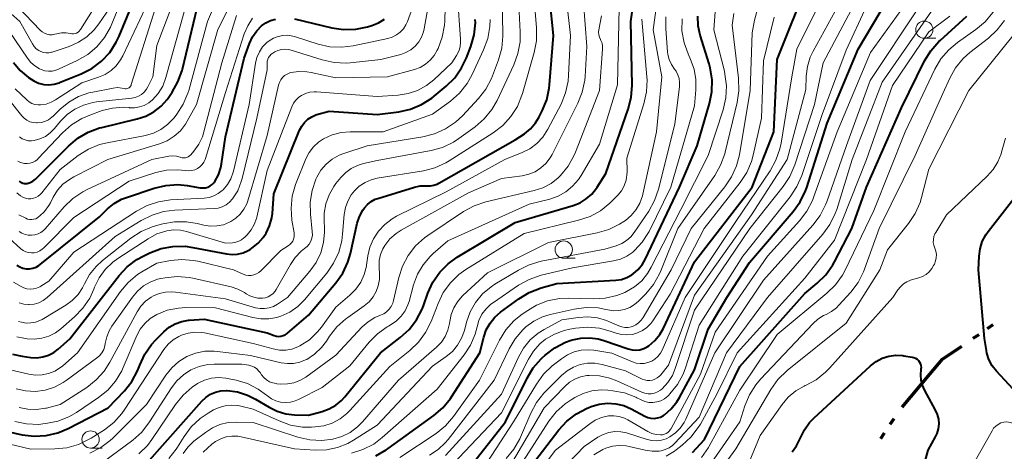
# Model space of a CAD drawing. Units: metres. Extents: x -62000 to -61102, y 24000 to 25500.
# Drawn here: x -61445 to -61302, y 24991 to 25053 of the extents above; entities that cross this region are included whole.
import ezdxf

# ---------------------------------------------------------------- set-up
doc = ezdxf.new("R2010")
doc.units = ezdxf.units.M
for name, color, linetype, lineweight in [('110300_郡市・東京都の区界', 7, 'Continuous', 70), ('633100_広葉樹林', 7, 'Continuous', 13), ('710100_等高線(計曲線)', 7, 'Continuous', 40), ('710200_等高線(主曲線)', 7, 'Continuous', 13)]:
    doc.layers.add(name, color=color, linetype=linetype, lineweight=lineweight)

msp = doc.modelspace()

# ---------------------------------------------------------------- linework, layer by layer
at = {"layer": '110300_郡市・東京都の区界', "linetype": 'Continuous', "lineweight": 70}
for p, q in [((-61304.49, 25008.51), (-61303.67, 25009.07)), ((-61306.56, 25007.1), (-61305.73, 25007.66)), ((-61316.89, 24997.1), (-61312.85, 25001.87)), ((-61318.6, 24994.64), (-61318.05, 24995.47)), ((-61319.98, 24992.55), (-61319.43, 24993.39))]:
    msp.add_line(p, q, dxfattribs=at)
at = {"layer": '110300_郡市・東京都の区界', "linetype": 'Continuous', "lineweight": 70, "flags": 128}
msp.add_lwpolyline([(-61312.85, 25001.87), (-61311.01, 25004.05), (-61308.21, 25005.97)], dxfattribs=at)
at = {"layer": '633100_広葉樹林', "linetype": 'Continuous', "lineweight": 13}
for p, q in [((-61313.67, 25050.57), (-61312, 25050.57)), ((-61365.96, 25018.7), (-61364.29, 25018.7)), ((-61434.59, 24991.18), (-61432.92, 24991.18))]:
    msp.add_line(p, q, dxfattribs=at)
for centre in [(-61313.67, 25051.82), (-61365.96, 25019.95), (-61434.59, 24992.43)]:
    msp.add_circle(centre, 1.25, dxfattribs=at)
at = {"layer": '710100_等高線(計曲線)', "linetype": 'Continuous', "lineweight": 40, "flags": 128}
for points, elevation in [([(-61426.41, 24989), (-61418.47, 24997.98), (-61417.88, 24998.53), (-61417.21, 24998.98), (-61416.47, 24999.3), (-61415.69, 24999.49), (-61414.88, 24999.54), (-61414.79, 24999.53), (-61413.27, 24999.33), (-61411.81, 24998.86), (-61410.67, 24998.28), (-61408.71, 24997.1), (-61407.52, 24996.52), (-61406.25, 24996.15), (-61405, 24996.02), (-61403, 24995.96), (-61401, 24996.48), (-61399.97, 24996.85), (-61399.03, 24997.38), (-61398.19, 24998.08), (-61397.7, 24998.61), (-61392.56, 25005), (-61389.67, 25007.21), (-61388.38, 25008.38), (-61387.32, 25009.76), (-61386.51, 25011.31), (-61386.32, 25011.78), (-61385.66, 25013.64), (-61384.93, 25015.23), (-61383.93, 25016.66), (-61382.71, 25017.9), (-61381.4, 25018.84), (-61373, 25023.89), (-61364.6, 25026.34), (-61363.6, 25026.73), (-61362.69, 25027.29), (-61361.88, 25027.99), (-61361.21, 25028.83), (-61361.1, 25029), (-61359.86, 25031), (-61356.61, 25040.29), (-61356.18, 25041.98), (-61356.05, 25043.79), (-61356.23, 25053), (-61354.8, 25063.2)], 500), ([(-61403, 25010.44), (-61399.02, 25015.13), (-61398.01, 25016.55), (-61397.27, 25018.13), (-61396.89, 25019.4), (-61395.9, 25023.78), (-61395.59, 25024.74), (-61395.12, 25025.64), (-61394.87, 25026), (-61394.42, 25026.5), (-61393.88, 25026.92), (-61393.29, 25027.24), (-61392.92, 25027.37), (-61387.6, 25029.01), (-61386.81, 25029.18), (-61386.01, 25029.21), (-61385.8, 25029.2), (-61385.29, 25029.19), (-61384.79, 25029.28), (-61384.31, 25029.45), (-61384.09, 25029.56), (-61373, 25035.84), (-61371.67, 25036.75), (-61370.8, 25037.47), (-61370.06, 25038.33), (-61369.59, 25039.1), (-61369.1, 25040.04), (-61368.43, 25041.65), (-61368.06, 25043.35), (-61368.01, 25043.85), (-61367.43, 25051), (-61368.53, 25061.47)], 490), ([(-61445.79, 25047.09), (-61444.79, 25045.89), (-61443.6, 25044.89), (-61442.8, 25044.39), (-61442.12, 25044.08), (-61441.39, 25043.9), (-61440.64, 25043.84), (-61439.89, 25043.92), (-61439.16, 25044.12), (-61439.08, 25044.16), (-61435.95, 25045.42), (-61434.4, 25046.21), (-61433.01, 25047.26), (-61431.82, 25048.54), (-61430.87, 25050), (-61430.44, 25050.9), (-61427.22, 25058.78)], 450), ([(-61379, 24989.16), (-61374.43, 24995), (-61371.29, 25001.32), (-61370.38, 25002.81), (-61369.23, 25004.12), (-61369.07, 25004.26), (-61368.64, 25004.65), (-61367.26, 25005.71), (-61365.71, 25006.51), (-61364.88, 25006.81), (-61364.71, 25006.86), (-61363.47, 25007.13), (-61362.2, 25007.18), (-61360.95, 25007.01), (-61360.17, 25006.79), (-61356.62, 25005.56), (-61356.06, 25005.42), (-61355.49, 25005.38), (-61354.91, 25005.44), (-61354.36, 25005.6), (-61353.84, 25005.85), (-61353.61, 25006), (-61352.74, 25006.75), (-61352.02, 25007.64), (-61351.5, 25008.55), (-61347, 25018.16), (-61338.65, 25029), (-61335.48, 25037), (-61335, 25047.51), (-61330.42, 25059)], 520), ([(-61371.89, 24987), (-61366.68, 24993.81), (-61365.51, 24995.09), (-61364.13, 24996.16), (-61362.58, 24996.97), (-61362.42, 24997.03), (-61362, 24997.2), (-61360.84, 24997.54), (-61359.64, 24997.68), (-61358.43, 24997.61), (-61357.25, 24997.33), (-61356.16, 24996.86), (-61354.19, 24995.8), (-61353.76, 24995.62), (-61353.31, 24995.51), (-61352.84, 24995.48), (-61352.38, 24995.54), (-61351.93, 24995.67), (-61351.51, 24995.88), (-61351.34, 24996), (-61350.36, 24996.86), (-61349.54, 24997.87), (-61349.17, 24998.49), (-61347, 25002.53), (-61345, 25008.41), (-61342.33, 25013), (-61339, 25018.09), (-61332.67, 25025.46), (-61331.65, 25026.87), (-61330.89, 25028.45), (-61330.72, 25028.94), (-61327.75, 25038.25), (-61323.27, 25049), (-61319, 25056.22)], 530), ([(-61444.93, 25029.92), (-61444.78, 25029.77), (-61444.61, 25029.66), (-61444.42, 25029.58), (-61444.22, 25029.53), (-61444.01, 25029.51), (-61443.81, 25029.53), (-61443.36, 25029.66), (-61442.94, 25029.87), (-61442.57, 25030.14), (-61442.42, 25030.28), (-61437.78, 25034.96), (-61436.45, 25036.09), (-61434.94, 25036.97), (-61433.31, 25037.58), (-61432.98, 25037.66), (-61427.81, 25038.88), (-61426.56, 25039.3), (-61425.4, 25039.92), (-61424.37, 25040.74), (-61423.5, 25041.72), (-61423.35, 25041.92), (-61422.77, 25042.76), (-61421.91, 25044.27), (-61421.32, 25045.91), (-61421.27, 25046.11), (-61419.12, 25055)], 460), ([(-61347.28, 24990.52), (-61345.56, 24992.44), (-61340.42, 25003), (-61331, 25013.58), (-61329.19, 25015.08), (-61327.95, 25016.31), (-61326.94, 25017.73), (-61326.7, 25018.16), (-61324.17, 25023), (-61322.05, 25029), (-61317, 25040.49), (-61313.62, 25047.29), (-61312.71, 25048.78), (-61311.56, 25050.09), (-61311.36, 25050.28), (-61307.48, 25053.77)], 540), ([(-61344.88, 25046.89), (-61346.17, 25051.05), (-61346.46, 25052.4), (-61346.52, 25053.77)], 510), ([(-61445.91, 25004.78), (-61444.51, 25004.49), (-61443.24, 25004.32), (-61442.38, 25004.28), (-61441.52, 25004.39), (-61440.69, 25004.65), (-61439.92, 25005.04), (-61439.3, 25005.51), (-61437.6, 25007), (-61430.45, 25016.17), (-61429.26, 25017.45), (-61427.87, 25018.5), (-61426.88, 25019.04), (-61425.98, 25019.47), (-61424.35, 25020.09), (-61422.64, 25020.41), (-61420.89, 25020.43), (-61419.76, 25020.27), (-61414.87, 25019.32), (-61414.06, 25019.24), (-61413.26, 25019.3), (-61412.47, 25019.49), (-61411.74, 25019.82), (-61411.46, 25019.98), (-61411.18, 25020.17), (-61410.3, 25020.86), (-61409.55, 25021.69), (-61409.12, 25022.33), (-61408.62, 25023.39), (-61408.31, 25024.53), (-61408.22, 25025.18), (-61407.99, 25028.01), (-61404.27, 25037.26), (-61403.97, 25037.86), (-61403.57, 25038.39), (-61403.08, 25038.85), (-61402.52, 25039.21), (-61401.91, 25039.47), (-61401.77, 25039.51), (-61399.97, 25040.03), (-61393, 25039.55), (-61389.9, 25039.94), (-61388.19, 25040.31), (-61386.58, 25040.97), (-61385.11, 25041.9), (-61384.75, 25042.18), (-61383.01, 25043.63), (-61381.77, 25044.85), (-61380.77, 25046.28), (-61380.07, 25047.75), (-61379.44, 25049.4), (-61378.96, 25051.07), (-61378.78, 25052.81), (-61378.79, 25053.3)], 480), ([(-61445.28, 25017.69), (-61444.86, 25017.44), (-61444.4, 25017.27), (-61443.93, 25017.18), (-61443.44, 25017.17), (-61442.96, 25017.25), (-61442.5, 25017.41), (-61442.08, 25017.65), (-61441.9, 25017.78), (-61433.3, 25024.7), (-61432.13, 25025.85), (-61431.17, 25026.63), (-61430.1, 25027.24), (-61429.39, 25027.52), (-61425.35, 25028.86), (-61423.66, 25029.26), (-61421.91, 25029.36), (-61420.56, 25029.23), (-61418.69, 25028.91), (-61418.32, 25028.88), (-61417.94, 25028.92), (-61417.58, 25029.02), (-61417.25, 25029.18), (-61416.94, 25029.4), (-61416.68, 25029.66), (-61416.55, 25029.84), (-61416.03, 25030.8), (-61415.68, 25031.83), (-61415.58, 25032.38), (-61415, 25036.29), (-61412.31, 25047.69), (-61411.54, 25049.84), (-61411.1, 25050.8), (-61410.5, 25051.66), (-61409.78, 25052.4), (-61409.18, 25052.83), (-61408.51, 25053.15), (-61407.79, 25053.35)], 470), ([(-61405, 25053.39), (-61399.61, 25052.1), (-61397.89, 25051.84), (-61396.14, 25051.89), (-61394.43, 25052.24), (-61393.82, 25052.42), (-61392.84, 25052.8), (-61391.95, 25053.35)], 470), ([(-61393.23, 24990.07), (-61391.7, 24990.91), (-61391.43, 24991.1), (-61384.8, 24995.89), (-61383.48, 24997.03), (-61382.38, 24998.38), (-61382.23, 24998.6), (-61378.13, 25005), (-61377.56, 25007.25), (-61377.2, 25008.31), (-61376.65, 25009.29), (-61375.94, 25010.16), (-61375.13, 25010.87), (-61372.47, 25012.83), (-61370.98, 25013.73), (-61369.24, 25014.4), (-61366.97, 25015.03), (-61358.39, 25015.51), (-61357.59, 25015.63), (-61356.81, 25015.88), (-61356.09, 25016.27), (-61355.88, 25016.42), (-61355.15, 25017.06), (-61354.54, 25017.82), (-61354.15, 25018.51), (-61349.15, 25029), (-61346.63, 25035), (-61344.83, 25041.12), (-61344.49, 25042.83), (-61344.45, 25044.57), (-61344.72, 25046.29), (-61344.88, 25046.89)], 510), ([(-61299, 24997.81), (-61303.21, 25002.33), (-61303.82, 25003.12), (-61304.29, 25004.01), (-61304.6, 25004.96), (-61304.67, 25005.33), (-61304.95, 25007.05), (-61305.82, 25017), (-61305.73, 25019), (-61305.59, 25020.08), (-61305.26, 25021.12), (-61304.76, 25022.08), (-61304.4, 25022.57), (-61300.66, 25027.34)], 550), ([(-61449, 24994.09), (-61444.49, 24993.12), (-61442.76, 24992.91), (-61441.02, 24993), (-61439.32, 24993.39), (-61437.83, 24994.01), (-61432.02, 24997), (-61429.68, 24999.48), (-61428.6, 25000.85), (-61427.77, 25002.39), (-61427.54, 25002.96), (-61427.46, 25003.19), (-61426.73, 25004.77), (-61425.74, 25006.21), (-61425.12, 25006.88), (-61423.95, 25008.05), (-61423.18, 25008.7), (-61422.31, 25009.2), (-61421.37, 25009.54), (-61420.39, 25009.71), (-61420.28, 25009.72), (-61418.13, 25009.87), (-61409, 25007.9), (-61407.95, 25007.5), (-61407.64, 25007.41), (-61407.31, 25007.37), (-61406.98, 25007.4), (-61406.66, 25007.48), (-61406.36, 25007.61), (-61406.09, 25007.79), (-61406.05, 25007.83), (-61403, 25010.44)], 490), ([(-61332.85, 24990.65), (-61332.19, 24991.5), (-61331.7, 24992.45), (-61331.62, 24992.65), (-61331.06, 24993.82), (-61330.31, 24994.87), (-61329.7, 24995.51), (-61321.47, 25003.1), (-61320.67, 25003.72), (-61319.77, 25004.19), (-61318.81, 25004.49), (-61317.81, 25004.63), (-61316.8, 25004.59), (-61316.64, 25004.56), (-61315.44, 25004.38)], 550), ([(-61315.44, 25004.38), (-61315.18, 25004.31), (-61314.94, 25004.2), (-61314.71, 25004.05), (-61314.52, 25003.87), (-61314.36, 25003.65), (-61314.24, 25003.41), (-61314.17, 25003.15), (-61314.14, 25002.88), (-61314.16, 25002.61), (-61314.17, 25002.56), (-61314.24, 25001.8), (-61314.19, 25001.03), (-61314, 25000.29), (-61313.69, 24999.61), (-61312.08, 24996.69), (-61311.79, 24996.05), (-61311.62, 24995.37), (-61311.57, 24994.67), (-61311.65, 24993.98), (-61311.84, 24993.3), (-61312.07, 24992.81), (-61313.14, 24990.86), (-61315.17, 24983.49)], 550)]:
    msp.add_lwpolyline(points, dxfattribs=dict(at, elevation=elevation))
at = {"layer": '710200_等高線(主曲線)', "linetype": 'Continuous', "lineweight": 13, "flags": 128}
for points, elevation in [([(-61345.99, 24989.82), (-61344.99, 24991.25), (-61344.86, 24991.47), (-61340.42, 24999.58), (-61335, 25007.63), (-61327.79, 25013.61), (-61326.55, 25014.83), (-61325.54, 25016.25), (-61325.16, 25016.97), (-61321, 25025.6), (-61316.44, 25037), (-61312.13, 25046.08), (-61311.25, 25047.58), (-61310.12, 25048.91), (-61308.84, 25049.98), (-61306.19, 25051.84), (-61304.86, 25052.96), (-61303.74, 25054.3), (-61302.87, 25055.81), (-61302.27, 25057.44), (-61302.17, 25057.89), (-61301, 25063.22)], 542), ([(-61446.39, 25051.61), (-61443.76, 25047.7), (-61443.26, 25047.08), (-61442.66, 25046.56), (-61441.98, 25046.15), (-61441.74, 25046.04), (-61441.23, 25045.88), (-61440.7, 25045.81), (-61440.17, 25045.83), (-61439.64, 25045.94), (-61439.25, 25046.09), (-61436.52, 25047.37), (-61435.01, 25048.24), (-61433.68, 25049.36), (-61432.56, 25050.7), (-61431.69, 25052.21), (-61431.5, 25052.66), (-61428.1, 25061)], 448), ([(-61427.87, 25007.49), (-61427.38, 25008.43), (-61426.73, 25009.26), (-61425.94, 25009.97), (-61425, 25010.55), (-61423.47, 25011.15), (-61421.85, 25011.48), (-61420.76, 25011.54), (-61416.47, 25011.53), (-61411.08, 25010.1), (-61409.91, 25009.9), (-61408.73, 25009.9), (-61407.56, 25010.11), (-61406.98, 25010.3), (-61405.7, 25010.9), (-61404.55, 25011.71), (-61403.57, 25012.69), (-61400.34, 25016.55), (-61399.34, 25017.98), (-61398.6, 25019.56), (-61398.15, 25021.24), (-61398.03, 25022.19), (-61397.81, 25025.02), (-61397.64, 25026.03), (-61397.3, 25026.99), (-61396.8, 25027.88), (-61396.33, 25028.48), (-61395.61, 25029.15), (-61394.78, 25029.69), (-61393.88, 25030.07), (-61393.04, 25030.28), (-61386.32, 25031.37), (-61384.64, 25031.8), (-61383.05, 25032.52), (-61382.56, 25032.81), (-61376.19, 25036.88), (-61374.8, 25037.94), (-61373.63, 25039.23), (-61372.69, 25040.7), (-61372.03, 25042.31), (-61371.95, 25042.55), (-61370.24, 25048.5), (-61369.91, 25050.21), (-61369.89, 25052.09), (-61370.62, 25061)], 488), ([(-61417.61, 25053), (-61416.3, 25056.2), (-61415.69, 25057.39), (-61414.89, 25058.46), (-61413.91, 25059.36), (-61412.79, 25060.09), (-61411.73, 25060.55), (-61410.81, 25060.87), (-61409.12, 25061.3), (-61407.38, 25061.43), (-61405.54, 25061.23)], 462), ([(-61414.26, 25024), (-61413.52, 25024.49), (-61412.88, 25025.09), (-61412.35, 25025.8), (-61411.95, 25026.59), (-61411.8, 25027.02), (-61409, 25036.47), (-61407.34, 25043.78), (-61407.21, 25044.18), (-61407.01, 25044.55), (-61406.75, 25044.89), (-61406.44, 25045.17), (-61406.08, 25045.39), (-61405.69, 25045.55), (-61405.53, 25045.6), (-61404.37, 25045.77), (-61403.2, 25045.73), (-61402.58, 25045.63), (-61399, 25044.86), (-61391.54, 25045), (-61387.63, 25046.05), (-61386.79, 25046.36), (-61386.01, 25046.81), (-61385.32, 25047.39), (-61384.75, 25048.08), (-61384.31, 25048.84), (-61384.18, 25049.12), (-61383.58, 25050.75), (-61383.27, 25052.47), (-61383.23, 25053.08), (-61383, 25061.13)], 476), ([(-61401.68, 25008.01), (-61401.12, 25008.7), (-61399, 25011.59), (-61396.97, 25013.32), (-61396.11, 25014.2), (-61395.41, 25015.22), (-61394.9, 25016.34), (-61394.59, 25017.53), (-61394.57, 25017.69), (-61394.38, 25019.03), (-61394.08, 25020.32), (-61393.56, 25021.53), (-61392.83, 25022.64), (-61391.93, 25023.61), (-61390.87, 25024.4), (-61390.21, 25024.77), (-61383, 25028.3), (-61374.5, 25033), (-61372, 25034), (-61370.87, 25034.57), (-61369.86, 25035.32), (-61368.99, 25036.24), (-61368.25, 25037.39), (-61366.36, 25041.04), (-61365.7, 25042.65), (-61365.32, 25044.35), (-61365.25, 25045.21), (-61365, 25051), (-61366.18, 25061.82)], 492), ([(-61425, 25049.52), (-61421, 25059.98)], 456), ([(-61445.52, 25043.27), (-61443.84, 25041.65), (-61443.49, 25041.36), (-61443.09, 25041.14), (-61442.65, 25040.99), (-61442.2, 25040.92), (-61441.83, 25040.92), (-61441.05, 25041.04), (-61440.3, 25041.3), (-61439.68, 25041.64), (-61435.88, 25044.12), (-61433.44, 25044.92), (-61432.49, 25045.33), (-61431.62, 25045.89), (-61430.87, 25046.6), (-61430.25, 25047.43), (-61429.91, 25048.04), (-61425, 25058.53)], 452), ([(-61444.97, 24997.08), (-61443.71, 24996.82), (-61442.42, 24996.77), (-61441.14, 24996.95), (-61441, 24996.98), (-61439, 24997.48), (-61435.15, 24999.98), (-61433.77, 25001.05), (-61432.6, 25002.34), (-61431.78, 25003.61), (-61427.81, 25010.94), (-61427.28, 25011.76), (-61426.6, 25012.47), (-61425.82, 25013.05), (-61425.48, 25013.24), (-61424.62, 25013.6), (-61423.72, 25013.8), (-61422.79, 25013.84), (-61422.27, 25013.8), (-61415, 25012.79), (-61410.66, 25011.53), (-61410.01, 25011.4), (-61409.35, 25011.39), (-61408.7, 25011.49), (-61408.08, 25011.7), (-61407.5, 25012.02), (-61406.03, 25013), (-61402.77, 25016.82), (-61401.87, 25018.07), (-61401.21, 25019.47), (-61400.8, 25020.96), (-61400.65, 25022.49), (-61400.68, 25023.33), (-61400.73, 25023.84), (-61400.72, 25025.22), (-61400.48, 25026.59), (-61400, 25027.89), (-61399.31, 25029.1), (-61399, 25029.51), (-61398.28, 25030.4), (-61397.59, 25031.12), (-61396.78, 25031.72), (-61395.88, 25032.16), (-61395, 25032.42), (-61393, 25032.85), (-61385.21, 25034.3), (-61383.53, 25034.77), (-61381.96, 25035.52), (-61381.18, 25036.04), (-61378.81, 25037.76), (-61377.49, 25038.9), (-61376.4, 25040.26), (-61375.64, 25041.58), (-61373.22, 25046.72), (-61372.61, 25048.36), (-61372.3, 25050.07), (-61372.27, 25051.52), (-61372.69, 25059.31)], 486), ([(-61432.45, 25006.36), (-61432.24, 25007.3), (-61431.88, 25008.19), (-61431.49, 25008.85), (-61428.53, 25013.07), (-61427.8, 25013.94), (-61426.92, 25014.68), (-61425.93, 25015.25), (-61424.86, 25015.64), (-61424.38, 25015.75), (-61423.78, 25015.86), (-61422.05, 25016.03), (-61420.31, 25015.9), (-61419.74, 25015.79), (-61414.2, 25014.55), (-61413.21, 25014.23), (-61412.28, 25013.75), (-61412, 25013.56), (-61411.48, 25013.25), (-61410.92, 25013.03), (-61410.34, 25012.92), (-61409.77, 25012.91), (-61409.65, 25012.92), (-61409.23, 25012.98), (-61408.82, 25013.12), (-61408.44, 25013.33), (-61408.1, 25013.6), (-61407.81, 25013.92), (-61407.65, 25014.17), (-61405.6, 25017.81), (-61404.9, 25018.82), (-61404.04, 25019.7), (-61403.54, 25020.09), (-61403.19, 25020.39), (-61402.89, 25020.75), (-61402.66, 25021.16), (-61402.5, 25021.6), (-61402.42, 25022.06), (-61402.43, 25022.56), (-61402.7, 25025.07), (-61402.73, 25026.81), (-61402.46, 25028.52), (-61401.9, 25030.17), (-61401.77, 25030.44), (-61401.18, 25031.44), (-61400.43, 25032.32), (-61399.53, 25033.06), (-61398.52, 25033.63), (-61397.86, 25033.89), (-61394.46, 25035), (-61386.38, 25036.3), (-61384.69, 25036.73), (-61383.1, 25037.44), (-61381.66, 25038.42), (-61380.66, 25039.35), (-61378.35, 25041.83), (-61377.27, 25043.2), (-61376.45, 25044.74), (-61376.3, 25045.12), (-61375.42, 25047.45), (-61374.95, 25049.13), (-61374.78, 25050.87), (-61374.78, 25051.19), (-61374.94, 25059)], 484), ([(-61413.25, 25028.49), (-61412.73, 25029.81), (-61412.61, 25030.25), (-61410.49, 25039), (-61409, 25046.01), (-61409, 25046.97), (-61408.97, 25047.26), (-61408.9, 25047.54), (-61408.77, 25047.81), (-61408.61, 25048.05), (-61408.4, 25048.26), (-61408.17, 25048.42), (-61407.87, 25048.59), (-61407.41, 25048.81), (-61406.91, 25048.95), (-61406.4, 25049), (-61405.89, 25048.96), (-61405.49, 25048.86), (-61400.98, 25047.44), (-61399.28, 25047.06), (-61397.54, 25046.99), (-61396.93, 25047.03), (-61392.51, 25047.49), (-61389.61, 25048.25), (-61388.85, 25048.52), (-61388.14, 25048.92), (-61387.52, 25049.44), (-61386.99, 25050.05), (-61386.58, 25050.75), (-61386.3, 25051.51), (-61386.2, 25051.95), (-61384.96, 25059.04)], 474), ([(-61375.51, 24979.8), (-61367.14, 24990.86), (-61362.2, 24994.71), (-61361.39, 24995.23), (-61360.5, 24995.61), (-61359.49, 24995.84), (-61358.7, 24995.87), (-61357.92, 24995.76), (-61357.17, 24995.52), (-61356.65, 24995.26), (-61353.77, 24993.59), (-61353.18, 24993.31), (-61352.55, 24993.14), (-61351.92, 24993.08), (-61351.63, 24993.1), (-61351.35, 24993.18), (-61351.09, 24993.3), (-61350.85, 24993.46), (-61350.64, 24993.66), (-61350.48, 24993.9), (-61350.45, 24993.94), (-61346.12, 25001.88), (-61344.02, 25007.98), (-61336.4, 25019), (-61331.75, 25024.12), (-61330.69, 25025.51), (-61329.89, 25027.06), (-61329.73, 25027.48), (-61326.32, 25037), (-61321.47, 25048.53), (-61313.91, 25059)], 532), ([(-61375, 25030.25), (-61372, 25030.65), (-61371.03, 25030.86), (-61370.11, 25031.24), (-61369.27, 25031.78), (-61368.54, 25032.45), (-61367.93, 25033.24), (-61367.64, 25033.74), (-61363.91, 25041.17), (-61363.27, 25042.79), (-61362.92, 25044.49), (-61362.87, 25045.05), (-61362.6, 25049.4), (-61363.36, 25059)], 494), ([(-61447.7, 25057.66), (-61444.04, 25053.96), (-61441.9, 25051.76)], 444), ([(-61441.9, 25051.76), (-61441.61, 25051.51), (-61441.27, 25051.31), (-61440.91, 25051.18), (-61440.54, 25051.1), (-61440.15, 25051.1), (-61439.75, 25051.16), (-61439.47, 25051.24), (-61438.81, 25051.35), (-61438.14, 25051.35), (-61437.55, 25051.25), (-61437.31, 25051.21), (-61437.07, 25051.21), (-61436.84, 25051.25), (-61436.62, 25051.34), (-61436.41, 25051.46), (-61436.23, 25051.62), (-61436.08, 25051.8), (-61436.05, 25051.84), (-61432.79, 25057)], 444), ([(-61436.9, 25010.2), (-61435.69, 25011.45), (-61434.71, 25012.9), (-61434.11, 25014.2), (-61434, 25014.49), (-61433.34, 25015.85), (-61432.46, 25017.07), (-61431.38, 25018.13), (-61430.63, 25018.67), (-61426.25, 25021.53), (-61424.98, 25022.21), (-61423.54, 25022.67), (-61422.55, 25022.81), (-61421.55, 25022.77), (-61420.66, 25022.58), (-61415, 25020.9), (-61413.99, 25020.95), (-61413.53, 25021.01), (-61413.1, 25021.15), (-61412.7, 25021.37), (-61412.34, 25021.64), (-61412.26, 25021.72), (-61411.9, 25022.09), (-61411.31, 25022.8), (-61410.85, 25023.6), (-61410.54, 25024.47), (-61410.5, 25024.66), (-61409, 25031.39), (-61405.42, 25040.63), (-61405.16, 25041.15), (-61404.82, 25041.62), (-61404.4, 25042.02), (-61404, 25042.3), (-61403.41, 25042.58), (-61402.79, 25042.75), (-61402.14, 25042.81), (-61401.84, 25042.8), (-61393, 25042.16), (-61390, 25042.35), (-61388.54, 25042.56), (-61387.15, 25043.03), (-61385.86, 25043.74), (-61384.79, 25044.57), (-61382.17, 25047), (-61381.5, 25048.08), (-61381.19, 25048.7), (-61381, 25049.36), (-61380.92, 25050.05), (-61380.92, 25050.43), (-61381.36, 25056.68)], 478), ([(-61424.57, 25035.29), (-61423.46, 25035.73), (-61422.45, 25036.37), (-61421.56, 25037.16), (-61420.82, 25038.11), (-61420.56, 25038.55), (-61419.21, 25041), (-61416.13, 25051.87), (-61413.47, 25057.17)], 464), ([(-61421.15, 24990.4), (-61420.49, 24991.31), (-61419.6, 24992.16), (-61417.94, 24993.46), (-61416.93, 24994.12), (-61415.82, 24994.6), (-61414.64, 24994.87), (-61413.49, 24994.94), (-61411, 24994.88), (-61404.51, 24992.77), (-61402.81, 24992.38), (-61401.07, 24992.29), (-61399.47, 24992.48), (-61399.45, 24992.49), (-61398.15, 24992.86), (-61396.95, 24993.46), (-61395.86, 24994.25), (-61395.13, 24994.99), (-61389.91, 25001), (-61384.4, 25005.81), (-61383.71, 25006.53), (-61383.15, 25007.36), (-61382.75, 25008.27), (-61382.51, 25009.24), (-61382.47, 25009.53), (-61382.28, 25010.54), (-61381.91, 25011.51), (-61381.37, 25012.4), (-61380.69, 25013.18), (-61380.59, 25013.28), (-61377, 25016.59), (-61368.17, 25021), (-61361.1, 25022.38), (-61359.43, 25022.86), (-61357.86, 25023.62), (-61357.25, 25024.02), (-61357, 25024.19), (-61356.16, 25024.9), (-61355.46, 25025.74), (-61354.92, 25026.69), (-61354.55, 25027.72), (-61354.48, 25028), (-61352.53, 25037), (-61351.73, 25045), (-61353, 25051.78), (-61352.15, 25057.85)], 504), ([(-61377.13, 24989.06), (-61373.26, 24995), (-61369.92, 25000.46), (-61368.89, 25001.87), (-61367.62, 25003.08), (-61366.29, 25004.13), (-61365.42, 25004.7), (-61364.47, 25005.12), (-61363.45, 25005.37), (-61362.41, 25005.43), (-61361.61, 25005.36), (-61359, 25004.94), (-61356, 25003.67), (-61355.45, 25003.49), (-61354.88, 25003.42), (-61354.31, 25003.44), (-61353.75, 25003.56), (-61353.21, 25003.77), (-61352.73, 25004.08), (-61352.3, 25004.47), (-61351.95, 25004.92), (-61351.7, 25005.39), (-61348.37, 25013), (-61341, 25024.03), (-61336.04, 25031.37), (-61335.19, 25032.89), (-61334.62, 25034.54), (-61334.45, 25035.37), (-61332.89, 25045), (-61332.17, 25049), (-61328.17, 25057)], 522), ([(-61373.71, 24988.59), (-61368.8, 24997), (-61365.82, 25000.11), (-61365.14, 25000.71), (-61364.36, 25001.19), (-61363.51, 25001.52), (-61362.62, 25001.7), (-61362.28, 25001.72), (-61360.76, 25001.66), (-61359.28, 25001.33), (-61358.28, 25000.95), (-61354.64, 24999.29), (-61354.2, 24999.14), (-61353.73, 24999.06), (-61353.26, 24999.06), (-61352.79, 24999.15), (-61352.35, 24999.32), (-61351.94, 24999.56), (-61351.67, 24999.77), (-61350.85, 25000.68), (-61350.21, 25001.71), (-61349.78, 25002.72), (-61347, 25011.15), (-61338.99, 25023), (-61334.13, 25029.11), (-61333.17, 25030.56), (-61332.44, 25032.25), (-61329.61, 25041), (-61328.35, 25047), (-61323, 25057.08)], 526), ([(-61330.79, 25045.07), (-61330.61, 25046.48), (-61330.2, 25047.83), (-61329.8, 25048.69), (-61325, 25057.47)], 524), ([(-61325, 25048.84), (-61322.06, 25055.25)], 528), ([(-61448.19, 25043.81), (-61444.56, 25039.34), (-61444.22, 25038.99), (-61443.83, 25038.71), (-61443.39, 25038.49), (-61442.92, 25038.36), (-61442.43, 25038.31), (-61442.35, 25038.31), (-61441.77, 25038.37), (-61441.2, 25038.53), (-61440.68, 25038.78), (-61440.2, 25039.13), (-61440.03, 25039.28), (-61439, 25040.3), (-61437.76, 25041.32), (-61436.36, 25042.12), (-61434.84, 25042.66), (-61434.24, 25042.79), (-61431.29, 25043.35), (-61430.68, 25043.42), (-61430.07, 25043.37), (-61429.71, 25043.29), (-61429.56, 25043.27), (-61429.41, 25043.27), (-61429.27, 25043.29), (-61429.13, 25043.34), (-61429, 25043.41), (-61428.89, 25043.51), (-61428.79, 25043.62), (-61428.72, 25043.75), (-61428.68, 25043.86), (-61425.16, 25055)], 454), ([(-61446.57, 25054.56), (-61444.85, 25053), (-61443.03, 25049.76), (-61442.77, 25049.39), (-61442.46, 25049.07), (-61442.09, 25048.8), (-61441.8, 25048.65), (-61441.42, 25048.53), (-61441.03, 25048.47), (-61440.63, 25048.48), (-61440.24, 25048.56), (-61440.17, 25048.58), (-61437.69, 25049.41), (-61436.34, 25050), (-61435.12, 25050.81), (-61434.06, 25051.81), (-61433.4, 25052.66), (-61431.81, 25055)], 446), ([(-61445.78, 25015.21), (-61444.66, 25014.58), (-61444.36, 25014.45), (-61444.29, 25014.42), (-61443.84, 25014.28), (-61443.36, 25014.22), (-61442.88, 25014.25), (-61442.41, 25014.36), (-61441.97, 25014.55), (-61441.81, 25014.64), (-61440.63, 25015.37), (-61437, 25019.59), (-61427.94, 25025.52), (-61426.4, 25026.35), (-61424.75, 25026.89), (-61422.98, 25027.14), (-61418.12, 25027.4), (-61417.4, 25027.5), (-61416.71, 25027.72), (-61416.06, 25028.07), (-61415.49, 25028.52), (-61415.38, 25028.62), (-61414.75, 25029.37), (-61414.26, 25030.22), (-61413.92, 25031.15), (-61413.88, 25031.32), (-61411.6, 25041), (-61410.68, 25046.95), (-61410.47, 25047.8), (-61410.11, 25048.6), (-61409.63, 25049.32), (-61409.02, 25049.95), (-61408.68, 25050.23), (-61408.06, 25050.6), (-61407.4, 25050.85), (-61406.69, 25050.99), (-61405.98, 25051.01), (-61405.27, 25050.9), (-61405.02, 25050.83), (-61401.57, 25049.74), (-61399.87, 25049.36), (-61398.13, 25049.28), (-61396.48, 25049.49), (-61391.48, 25050.56), (-61390.83, 25050.75), (-61390.22, 25051.06), (-61389.68, 25051.47), (-61389.22, 25051.97), (-61388.85, 25052.54), (-61388.64, 25053), (-61387.89, 25055)], 472), ([(-61445.12, 25032.78), (-61444.75, 25032.59), (-61444.36, 25032.47), (-61444.19, 25032.44), (-61443.79, 25032.42), (-61443.39, 25032.47), (-61443, 25032.59), (-61442.64, 25032.77), (-61442.31, 25033.01), (-61442.17, 25033.15), (-61438.67, 25036.87), (-61437.36, 25038.03), (-61435.88, 25038.95), (-61434.71, 25039.45), (-61432.9, 25040.09), (-61431.41, 25040.47), (-61429.88, 25040.58), (-61429, 25040.53), (-61428.94, 25040.52), (-61428.21, 25040.51), (-61427.49, 25040.62), (-61426.8, 25040.85), (-61426.16, 25041.2), (-61425.59, 25041.65), (-61424.77, 25042.58), (-61424.13, 25043.64), (-61423.66, 25044.88), (-61421, 25054.4)], 458), ([(-61423.24, 25033.48), (-61422.69, 25033.53), (-61422.14, 25033.5), (-61421.6, 25033.36), (-61421.5, 25033.32), (-61421.29, 25033.26), (-61421.07, 25033.24), (-61420.84, 25033.26), (-61420.62, 25033.31), (-61420.42, 25033.4), (-61420.23, 25033.53), (-61420.07, 25033.69), (-61419.61, 25034.22), (-61418.9, 25035.21), (-61418.37, 25036.3), (-61418.15, 25037.01), (-61415.54, 25047), (-61413.43, 25053.89)], 466), ([(-61422.07, 25000.94), (-61421.12, 25001.81), (-61420.04, 25002.5), (-61418.84, 25002.99), (-61417.59, 25003.27), (-61416.67, 25003.33), (-61412.65, 25003.35), (-61411.62, 25003.18), (-61411.21, 25003.07), (-61410.82, 25002.89), (-61410.47, 25002.65), (-61410.17, 25002.35), (-61410.01, 25002.13), (-61409.79, 25001.81), (-61409.47, 25001.41), (-61409.08, 25001.07), (-61408.65, 25000.8), (-61408.17, 25000.62), (-61407.66, 25000.52), (-61407.58, 25000.51), (-61407, 25000.46), (-61406.05, 25000.47), (-61405.11, 25000.64), (-61404.22, 25000.97), (-61403.37, 25001.48), (-61399, 25004.63), (-61395.19, 25008.73), (-61394.34, 25009.49), (-61393.37, 25010.1), (-61392.55, 25010.45), (-61392.08, 25010.66), (-61391.66, 25010.95), (-61391.29, 25011.31), (-61390.99, 25011.72), (-61390.77, 25012.18), (-61390.65, 25012.57), (-61389.89, 25015.91), (-61389.35, 25017.57), (-61388.54, 25019.11), (-61387.47, 25020.48), (-61386.18, 25021.65), (-61385.68, 25022.01), (-61380.5, 25025.45), (-61378.97, 25026.28), (-61377.25, 25026.86), (-61370.25, 25028.5), (-61368.99, 25028.91), (-61367.81, 25029.54), (-61366.77, 25030.37), (-61366.55, 25030.58), (-61366.45, 25030.68), (-61365.34, 25032.02), (-61364.48, 25033.54), (-61364.25, 25034.08), (-61360.79, 25043), (-61360.32, 25048.98), (-61360.32, 25049.42), (-61360.4, 25049.85), (-61360.56, 25050.26), (-61360.63, 25050.4), (-61360.78, 25050.74), (-61360.87, 25051.1), (-61360.9, 25051.47), (-61360.87, 25051.81), (-61360.51, 25053.84)], 496), ([(-61415.72, 24992.53), (-61414.92, 24992.79), (-61414.08, 24992.91), (-61413.24, 24992.89), (-61412.75, 24992.8), (-61405, 24991.08), (-61402, 24990.9), (-61400.37, 24990.94), (-61398.78, 24991.26), (-61397.26, 24991.86), (-61396.46, 24992.32), (-61393, 24994.5), (-61385, 25003.03), (-61383, 25004.44), (-61382.11, 25005.19), (-61381.36, 25006.08), (-61380.78, 25007.09), (-61380.38, 25008.21), (-61380.06, 25009.42), (-61379.53, 25010.92), (-61378.74, 25012.3), (-61377.73, 25013.52), (-61376.51, 25014.55), (-61375.96, 25014.92), (-61372.54, 25016.99), (-61370.98, 25017.76), (-61369.23, 25018.26), (-61359.99, 25020.01), (-61358.34, 25020.51), (-61357.56, 25020.82), (-61356.84, 25021.26), (-61356.22, 25021.82), (-61355.73, 25022.42), (-61353.63, 25025.54), (-61352.78, 25027.06), (-61352.21, 25028.71), (-61349.85, 25038.15), (-61349.18, 25043.59), (-61349.15, 25044.17), (-61349.23, 25044.74), (-61349.41, 25045.29), (-61349.68, 25045.8), (-61349.9, 25046.1), (-61350.35, 25046.76), (-61350.67, 25047.48), (-61350.87, 25048.25), (-61350.91, 25048.62), (-61351.18, 25051.97), (-61351.17, 25053.71)], 506), ([(-61389.72, 24989.79), (-61384.49, 24993.31), (-61383.13, 24994.4), (-61381.95, 24995.76), (-61378.18, 25001), (-61375.27, 25006.82), (-61374.36, 25008.3), (-61373.2, 25009.61), (-61372.2, 25010.43), (-61371.42, 25011), (-61369.93, 25011.9), (-61368.31, 25012.52), (-61366.6, 25012.85), (-61365.27, 25012.9), (-61361.68, 25012.79), (-61359.94, 25012.89), (-61358.25, 25013.29), (-61357.11, 25013.75), (-61356.87, 25013.86), (-61355.7, 25014.55), (-61354.66, 25015.43), (-61353.8, 25016.47), (-61353.26, 25017.38), (-61349, 25025.76), (-61345, 25033.59), (-61342.84, 25040.23), (-61342.45, 25041.93), (-61342.36, 25043.67), (-61342.58, 25045.4), (-61342.67, 25045.82), (-61344.21, 25051.79), (-61344.02, 25054.39)], 512), ([(-61386.37, 25017.75), (-61385.34, 25018.97), (-61384.89, 25019.39), (-61382.78, 25021.22), (-61371, 25026.54), (-61368, 25027.28), (-61366.79, 25027.7), (-61365.67, 25028.32), (-61364.67, 25029.12), (-61363.83, 25030.09), (-61363.44, 25030.69), (-61360.78, 25035.22), (-61358.18, 25043.82), (-61357.92, 25055)], 498), ([(-61385.41, 24990.17), (-61384.2, 24990.95), (-61383.15, 24991.92), (-61382.73, 24992.41), (-61376.04, 25001), (-61373.88, 25005.57), (-61373.02, 25007.03), (-61371.92, 25008.32), (-61371.45, 25008.75), (-61370.3, 25009.58), (-61369.03, 25010.2), (-61367.92, 25010.54), (-61364.46, 25011.32), (-61362.73, 25011.56), (-61360.99, 25011.49), (-61359.87, 25011.28), (-61359.58, 25011.21), (-61358.77, 25011.08), (-61357.96, 25011.1), (-61357.16, 25011.26), (-61356.4, 25011.55), (-61355.7, 25011.97), (-61355.13, 25012.46), (-61354.05, 25013.56), (-61352.94, 25014.9), (-61352.07, 25016.42), (-61351.88, 25016.88), (-61349.43, 25023), (-61344.07, 25030.69), (-61343.21, 25032.2), (-61342.61, 25033.84), (-61342.56, 25034.06), (-61340.82, 25041.25), (-61340.56, 25042.97), (-61340.62, 25044.79), (-61341.54, 25052.46), (-61341.27, 25054.17)], 514), ([(-61371.35, 24982.7), (-61363, 24991.4), (-61361, 24992.74), (-61360.24, 24993.16), (-61359.42, 24993.43), (-61358.56, 24993.57), (-61357.69, 24993.55), (-61356.84, 24993.38), (-61356.71, 24993.34), (-61353.87, 24992.42), (-61353.18, 24992.27), (-61352.48, 24992.23), (-61351.77, 24992.32), (-61351.1, 24992.53), (-61350.57, 24992.79), (-61349.76, 24993.37), (-61349.07, 24994.07), (-61348.52, 24994.88), (-61348.27, 24995.38), (-61344.03, 25005), (-61337, 25015.54), (-61329.82, 25023.51), (-61328.77, 25024.9), (-61327.98, 25026.45), (-61327.81, 25026.89), (-61324.95, 25035.05), (-61321.54, 25044.46), (-61314.51, 25055)], 534), ([(-61358.89, 24991.44), (-61357.91, 24991.56), (-61356.92, 24991.5), (-61356.45, 24991.41), (-61354.16, 24990.87), (-61353.15, 24990.72), (-61352.13, 24990.75), (-61351.83, 24990.8), (-61351.23, 24990.95), (-61350.68, 24991.21), (-61350.17, 24991.56), (-61349.84, 24991.87), (-61346.32, 24995.68), (-61342.35, 25005), (-61336.4, 25013), (-61328.38, 25022.19), (-61327.35, 25023.6), (-61326.59, 25025.17), (-61326.37, 25025.78), (-61324.11, 25033), (-61319.78, 25044.22), (-61312.28, 25055)], 536), ([(-61340.9, 25032.07), (-61340.49, 25033.68), (-61338.94, 25043), (-61338.64, 25051.36), (-61338.31, 25053.18), (-61337.86, 25054.82)], 516), ([(-61331, 25015.82), (-61326.67, 25021.33), (-61322.03, 25033), (-61318.29, 25043.71), (-61313, 25051.5), (-61309.98, 25053.8)], 538), ([(-61445.3, 25028.19), (-61444.73, 25027.74), (-61444.4, 25027.54), (-61444.04, 25027.4), (-61443.66, 25027.32), (-61443.27, 25027.32), (-61442.89, 25027.38), (-61442.52, 25027.5), (-61442.19, 25027.69), (-61441.88, 25027.93), (-61441.68, 25028.16), (-61439, 25031.57), (-61436.37, 25033.57), (-61434.9, 25034.51), (-61433.29, 25035.17), (-61432.19, 25035.44), (-61426.63, 25036.51), (-61425.47, 25036.84), (-61424.39, 25037.36), (-61423.41, 25038.07), (-61422.58, 25038.93), (-61422.47, 25039.06), (-61422.09, 25039.56), (-61421.14, 25041.03), (-61420.47, 25042.64), (-61420.35, 25043.03), (-61417.61, 25053)], 462), ([(-61417.92, 25033.15), (-61415, 25042.73), (-61412.3, 25051.2), (-61411.8, 25052.39), (-61411.11, 25053.48)], 468), ([(-61405.07, 25022.36), (-61405.38, 25024.22), (-61405.51, 25025.96), (-61405.34, 25027.69), (-61404.87, 25029.37), (-61404.77, 25029.61), (-61403.35, 25033.1), (-61402.89, 25034.01), (-61402.27, 25034.83), (-61401.52, 25035.53), (-61400.79, 25036.01), (-61399.55, 25036.57), (-61398.23, 25036.91), (-61396.94, 25037.01), (-61392.13, 25037), (-61385, 25039.56), (-61382.39, 25041.48), (-61381.08, 25042.63), (-61379.99, 25044), (-61379.25, 25045.32), (-61377.58, 25048.92), (-61376.98, 25050.56), (-61376.68, 25052.28), (-61376.65, 25053.29)], 482), ([(-61359.24, 25008.14), (-61358.35, 25007.82), (-61357.58, 25007.63), (-61356.79, 25007.57), (-61356.01, 25007.65), (-61355.25, 25007.86), (-61354.53, 25008.2), (-61353.89, 25008.66), (-61353.34, 25009.23), (-61353.05, 25009.62), (-61350.52, 25013.48), (-61345.61, 25023), (-61340.38, 25029.68), (-61339.43, 25031.14), (-61338.74, 25032.74), (-61338.5, 25033.62), (-61337.27, 25039), (-61337, 25047.32), (-61335.45, 25053.64)], 518), ([(-61358.11, 25027.85), (-61357.59, 25028.49), (-61357.19, 25029.21), (-61356.92, 25029.99), (-61356.79, 25030.8), (-61356.77, 25031.23), (-61356.81, 25033.19), (-61354.33, 25041.1), (-61353.95, 25042.8), (-61353.88, 25044.54), (-61353.91, 25044.99), (-61354.66, 25053.34)], 502), ([(-61356.79, 25019), (-61355.93, 25019.59), (-61355.69, 25019.8), (-61354.57, 25021.03), (-61353.67, 25022.44), (-61353.59, 25022.59), (-61350.41, 25029), (-61347, 25040.8), (-61346.8, 25043.1), (-61346.8, 25044.62), (-61347.07, 25046.12), (-61347.57, 25047.5), (-61347.93, 25048.3), (-61348.52, 25049.94), (-61348.82, 25051.66), (-61348.81, 25053.4)], 508), ([(-61327.12, 25010.97), (-61326.4, 25011.51), (-61326.05, 25011.87), (-61324.31, 25013.79), (-61323.26, 25015.18), (-61322.47, 25016.73), (-61322.33, 25017.09), (-61320.2, 25023), (-61315, 25033.59), (-61311, 25042.58), (-61309.98, 25044.79), (-61309.12, 25046.31), (-61308.01, 25047.65), (-61307.05, 25048.5), (-61304.37, 25050.59), (-61303.09, 25051.78), (-61302.04, 25053.17)], 544), ([(-61345.27, 24985.22), (-61341, 24991.08), (-61335.93, 24999.69), (-61334.92, 25001.11), (-61333.57, 25002.41), (-61325, 25009.3), (-61320.13, 25017), (-61319, 25019.92), (-61315.95, 25023.72), (-61314.98, 25025.17), (-61314.28, 25026.76), (-61314.06, 25027.49), (-61313, 25031.63), (-61307.22, 25043), (-61300.85, 25050.95)], 546), ([(-61444.92, 25036.27), (-61444.52, 25036.02), (-61444.09, 25035.84), (-61443.64, 25035.73), (-61443.17, 25035.71), (-61442.79, 25035.75), (-61441.94, 25035.98), (-61441.15, 25036.36), (-61440.44, 25036.86), (-61439.84, 25037.48), (-61438.95, 25038.54), (-61437.98, 25039.52), (-61436.85, 25040.32), (-61435.6, 25040.9), (-61434.27, 25041.27), (-61433.72, 25041.35), (-61428.62, 25041.9), (-61428.11, 25042), (-61427.63, 25042.18), (-61427.19, 25042.45), (-61426.81, 25042.79), (-61426.48, 25043.19), (-61426.28, 25043.54), (-61425.57, 25045), (-61425, 25049.52)], 456), ([(-61373.94, 24986.06), (-61368.12, 24995.06), (-61367.05, 24996.44), (-61365.76, 24997.61), (-61364.89, 24998.19), (-61364.37, 24998.51), (-61363.16, 24999.1), (-61361.87, 24999.48), (-61360.53, 24999.62), (-61359.58, 24999.58), (-61358.85, 24999.5), (-61357.14, 24999.17), (-61355.51, 24998.54), (-61355.35, 24998.46), (-61354.74, 24998.15), (-61354.19, 24997.93), (-61353.61, 24997.81), (-61353.02, 24997.79), (-61352.44, 24997.87), (-61351.88, 24998.05), (-61351.36, 24998.33), (-61350.89, 24998.69), (-61350.74, 24998.83), (-61350.57, 24999.02), (-61349.48, 25000.38), (-61348.65, 25001.91), (-61348.3, 25002.83), (-61346.31, 25009), (-61339.98, 25019), (-61333.1, 25027.62), (-61332.14, 25029.07), (-61331.44, 25030.68), (-61328.46, 25039.54), (-61325, 25048.84)], 528), ([(-61374.32, 24989.67), (-61373.21, 24991.01), (-61372.34, 24992.52), (-61372.23, 24992.77), (-61370.74, 24996.24), (-61369.92, 24997.78), (-61368.84, 24999.15), (-61368.62, 24999.38), (-61366.29, 25001.71), (-61365.48, 25002.39), (-61364.56, 25002.92), (-61363.56, 25003.28), (-61362.52, 25003.47), (-61361.46, 25003.47), (-61360.4, 25003.28), (-61357, 25002.36), (-61354.61, 25001.19), (-61354.24, 25001.06), (-61353.86, 25000.98), (-61353.48, 25000.98), (-61353.09, 25001.04), (-61352.73, 25001.16), (-61352.39, 25001.35), (-61352.09, 25001.6), (-61351.89, 25001.81), (-61350.78, 25003.22), (-61347, 25013.32), (-61338.71, 25025), (-61333.58, 25033), (-61330.85, 25043.15), (-61330.79, 25045.07)], 524), ([(-61445, 25025.01), (-61444, 25024.49), (-61443.72, 25024.38), (-61443.43, 25024.31), (-61443.13, 25024.3), (-61442.83, 25024.34), (-61442.54, 25024.43), (-61442.27, 25024.57), (-61442.12, 25024.68), (-61442, 25024.77), (-61441.25, 25025.49), (-61440.64, 25026.33), (-61440.42, 25026.72), (-61440, 25027.54), (-61439.38, 25028.54), (-61438.59, 25029.41), (-61437.66, 25030.13), (-61437.03, 25030.5), (-61432.08, 25033), (-61424.57, 25035.29)], 464), ([(-61340.93, 24984.67), (-61337.46, 24993), (-61334.3, 24997.5), (-61333.4, 24998.57), (-61332.32, 24999.46), (-61331.11, 25000.15), (-61330.94, 25000.23), (-61330.88, 25000.26), (-61329.34, 25001.09), (-61327.98, 25002.17), (-61327.41, 25002.75), (-61318.21, 25013), (-61317.51, 25014.1), (-61317.14, 25014.57), (-61316.7, 25014.97), (-61316.2, 25015.29), (-61315.65, 25015.52), (-61315.54, 25015.55), (-61314.48, 25015.84), (-61313.92, 25016.05), (-61313.4, 25016.35), (-61312.95, 25016.74), (-61312.57, 25017.2), (-61312.32, 25017.62), (-61312.2, 25017.86), (-61312.03, 25018.3), (-61311.93, 25018.76), (-61311.92, 25019.23), (-61311.99, 25019.7), (-61312.15, 25020.16), (-61312.29, 25020.57), (-61312.36, 25020.99), (-61312.35, 25021.42), (-61312.27, 25021.84), (-61312.12, 25022.23), (-61312.02, 25022.42), (-61310.47, 25025), (-61304.53, 25030.6), (-61303.67, 25031.56), (-61302.99, 25032.65), (-61302.52, 25033.84), (-61302.46, 25034.06), (-61301.91, 25036.09)], 548), ([(-61446.41, 25021.59), (-61444.7, 25020.08), (-61444.37, 25019.83), (-61443.99, 25019.64), (-61443.59, 25019.52), (-61443.17, 25019.47), (-61442.75, 25019.49), (-61442.34, 25019.59), (-61441.96, 25019.76), (-61441.61, 25019.99), (-61441.39, 25020.18), (-61437, 25024.59), (-61429, 25029.88), (-61425.14, 25031.11), (-61423.6, 25031.46), (-61422.02, 25031.53), (-61420.79, 25031.4), (-61420.35, 25031.36), (-61419.91, 25031.39), (-61419.48, 25031.51), (-61419.08, 25031.69), (-61418.72, 25031.95), (-61418.4, 25032.26), (-61418.15, 25032.62), (-61417.96, 25033.02), (-61417.92, 25033.15)], 468), ([(-61444.94, 25022.59), (-61444.54, 25022.33), (-61444.09, 25022.15), (-61443.62, 25022.04), (-61443.14, 25022.02), (-61442.67, 25022.08), (-61442.21, 25022.22), (-61441.78, 25022.44), (-61441.4, 25022.73), (-61441.17, 25022.97), (-61438.4, 25026.15), (-61437.15, 25027.36), (-61435.7, 25028.34), (-61435.06, 25028.67), (-61425.7, 25033), (-61423.24, 25033.48)], 466), ([(-61383.09, 24990.1), (-61374.99, 24999), (-61372.54, 25004.37), (-61371.79, 25005.68), (-61370.83, 25006.85), (-61369.68, 25007.83), (-61368.78, 25008.38), (-61366.24, 25009.76), (-61363.87, 25010.13), (-61362.48, 25010.22), (-61361.09, 25010.07), (-61359.76, 25009.69), (-61359.32, 25009.5), (-61357.97, 25008.89), (-61357.54, 25008.73), (-61357.1, 25008.66), (-61356.64, 25008.66), (-61356.2, 25008.74), (-61356, 25008.81), (-61355.53, 25009.03), (-61355.1, 25009.33), (-61354.73, 25009.7), (-61354.46, 25010.09), (-61350.36, 25017), (-61347.46, 25023), (-61342.58, 25029.03), (-61341.61, 25030.48), (-61340.9, 25032.07)], 516), ([(-61434.68, 24990.44), (-61433.12, 24991.24), (-61431.73, 24992.29), (-61431.36, 24992.64), (-61426.49, 24997.51), (-61423.68, 25001.75), (-61422.82, 25002.82), (-61421.8, 25003.73), (-61420.63, 25004.44), (-61419.36, 25004.94), (-61418.02, 25005.21), (-61416.65, 25005.25), (-61416.19, 25005.2), (-61411.38, 25004.62), (-61406.95, 25003.55), (-61406.05, 25003.42), (-61405.15, 25003.44), (-61404.26, 25003.62), (-61403.42, 25003.95), (-61403.24, 25004.04), (-61402.09, 25004.81), (-61401.08, 25005.77), (-61400.39, 25006.68), (-61399.93, 25007.39), (-61398.85, 25008.76), (-61397.55, 25009.93), (-61397.3, 25010.11), (-61394.89, 25011.8), (-61394.2, 25012.39), (-61393.62, 25013.08), (-61393.17, 25013.87), (-61392.86, 25014.72), (-61392.7, 25015.61), (-61392.69, 25016.31), (-61392.75, 25017.51), (-61392.72, 25018.39), (-61392.53, 25019.26), (-61392.2, 25020.07), (-61391.92, 25020.55), (-61391.18, 25021.49), (-61390.28, 25022.28), (-61389.55, 25022.75), (-61379.8, 25028.2), (-61375, 25030.25)], 494), ([(-61444.96, 25012.21), (-61444.29, 25012.03), (-61443.6, 25011.97), (-61443.49, 25011.97), (-61442.78, 25012.05), (-61442.1, 25012.25), (-61441.46, 25012.57), (-61440.87, 25013.01), (-61431, 25021.83), (-61427.24, 25024.16), (-61425.68, 25024.95), (-61424.01, 25025.45), (-61422.37, 25025.66), (-61416.67, 25025.89), (-61416.06, 25025.96), (-61415.48, 25026.15), (-61414.93, 25026.43), (-61414.45, 25026.8), (-61414, 25027.29), (-61413.25, 25028.49)], 474), ([(-61423.24, 24989.68), (-61422.16, 24991.04), (-61421.99, 24991.31), (-61421.02, 24992.87), (-61419.98, 24994.26), (-61418.71, 24995.46), (-61417.53, 24996.26), (-61416.77, 24996.7), (-61415.94, 24997.08), (-61415.06, 24997.32), (-61414.15, 24997.4), (-61413.24, 24997.33), (-61413, 24997.28), (-61411, 24996.83), (-61407.23, 24995.11), (-61405.59, 24994.52), (-61403.87, 24994.23), (-61402.55, 24994.21), (-61402, 24994.24), (-61400.74, 24994.42), (-61399.53, 24994.81), (-61398.41, 24995.41), (-61397.41, 24996.19), (-61396.98, 24996.62), (-61391.2, 25003), (-61388.3, 25005.31), (-61387.04, 25006.51), (-61386.01, 25007.92), (-61385.21, 25009.53), (-61384.2, 25012.14), (-61383.44, 25013.71), (-61382.41, 25015.11), (-61381.16, 25016.32), (-61380.15, 25017.04), (-61371.72, 25022.28), (-61363.8, 25024.2), (-61362.15, 25024.75), (-61360.62, 25025.59), (-61359.26, 25026.68), (-61358.99, 25026.95), (-61358.11, 25027.85)], 502), ([(-61445.03, 25009.54), (-61444.59, 25009.41), (-61443.92, 25009.3), (-61443.24, 25009.31), (-61442.57, 25009.43), (-61441.93, 25009.66), (-61441.59, 25009.84), (-61438.2, 25011.88), (-61437.24, 25012.58), (-61436.41, 25013.43), (-61435.74, 25014.42), (-61435.46, 25015), (-61434.73, 25016.33), (-61433.78, 25017.52), (-61432.87, 25018.35), (-61428.73, 25021.61), (-61427.27, 25022.57), (-61425.67, 25023.25), (-61425.15, 25023.41), (-61424.13, 25023.68), (-61422.41, 25023.99), (-61420.67, 25023.99), (-61419.15, 25023.74), (-61418.16, 25023.5), (-61417.22, 25023.36), (-61416.26, 25023.38), (-61415.33, 25023.56), (-61414.43, 25023.91), (-61414.26, 25024)], 476), ([(-61446.44, 25002.57), (-61443.53, 25001.89), (-61442.58, 25001.75), (-61441.62, 25001.78), (-61440.68, 25001.98), (-61439.79, 25002.33), (-61438.97, 25002.84), (-61438.63, 25003.12), (-61436.49, 25005), (-61430.24, 25013.87), (-61429.12, 25015.2), (-61427.78, 25016.32), (-61427.14, 25016.73), (-61425, 25017.99), (-61423, 25018.36), (-61421.35, 25018.52), (-61419.7, 25018.39), (-61419.02, 25018.25), (-61413.88, 25017), (-61412.44, 25016.37), (-61412.06, 25016.25), (-61411.67, 25016.19), (-61411.28, 25016.2), (-61410.89, 25016.27), (-61410.52, 25016.42), (-61410.18, 25016.63), (-61409.9, 25016.87), (-61407, 25019.84), (-61405.93, 25020.48), (-61405.68, 25020.67), (-61405.45, 25020.91), (-61405.27, 25021.17), (-61405.15, 25021.47), (-61405.07, 25021.78), (-61405.05, 25022.1), (-61405.07, 25022.36)], 482), ([(-61396.74, 24990.45), (-61395.08, 24990.97), (-61393.53, 24991.77), (-61392.29, 24992.7), (-61384.3, 24999.7), (-61380.41, 25004.68), (-61379.49, 25006.11), (-61378.82, 25007.69), (-61378.54, 25008.75), (-61378.26, 25009.69), (-61377.82, 25010.57), (-61377.23, 25011.36), (-61376.52, 25012.04), (-61376.17, 25012.29), (-61372.51, 25014.77), (-61370.99, 25015.62), (-61369.23, 25016.22), (-61364.7, 25017.3), (-61358.75, 25018.3), (-61357.74, 25018.57), (-61356.79, 25019)], 508), ([(-61427.59, 24990.34), (-61426.35, 24991.57), (-61425.69, 24992.44), (-61422.26, 24997.52), (-61421.16, 24998.87), (-61419.85, 25000.02), (-61419.06, 25000.54), (-61419, 25000.57), (-61418.05, 25001.02), (-61417.05, 25001.3), (-61416, 25001.4), (-61414.96, 25001.32), (-61414.73, 25001.28), (-61413.49, 25001.02), (-61411.82, 25000.52), (-61410.27, 24999.74), (-61409.06, 24998.86), (-61408.93, 24998.75), (-61408.35, 24998.34), (-61407.71, 24998.04), (-61407.02, 24997.85), (-61406.32, 24997.78), (-61405.61, 24997.84), (-61404.92, 24998.02), (-61404.45, 24998.22), (-61401, 24999.97), (-61397, 25003.11), (-61394.19, 25006.52), (-61392.96, 25007.76), (-61391.55, 25008.77), (-61391.37, 25008.87), (-61391, 25009.08), (-61390.21, 25009.62), (-61389.53, 25010.29), (-61388.97, 25011.07), (-61388.56, 25011.93), (-61388.4, 25012.42), (-61387.73, 25014.86), (-61387.18, 25016.37), (-61386.37, 25017.75)], 498), ([(-61351.11, 24990.02), (-61349.88, 24990.75), (-61349.65, 24990.92), (-61348.79, 24991.58), (-61347.51, 24992.76), (-61346.45, 24994.15), (-61346.15, 24994.66), (-61343.75, 24999), (-61340.79, 25005), (-61331, 25015.82)], 538), ([(-61344.56, 24989), (-61340.41, 24995), (-61339.69, 24997.29), (-61339.02, 24998.9), (-61338.09, 25000.37), (-61337.43, 25001.15), (-61329.8, 25009.26), (-61329.1, 25009.88), (-61328.29, 25010.38), (-61327.92, 25010.55), (-61327.12, 25010.97)], 544), ([(-61445.29, 25007.31), (-61444.29, 25007.11), (-61443.78, 25007.03), (-61442.72, 25006.97), (-61441.66, 25007.09), (-61440.64, 25007.4), (-61439.69, 25007.87), (-61438.88, 25008.47), (-61436.9, 25010.2)], 478), ([(-61382.09, 24988.82), (-61375, 24996.29), (-61371.07, 25004.06), (-61370.34, 25005.24), (-61369.42, 25006.27), (-61368.59, 25006.95), (-61367.3, 25007.71), (-61365.89, 25008.23), (-61365.07, 25008.42), (-61364.26, 25008.56), (-61362.53, 25008.7), (-61360.79, 25008.55), (-61359.24, 25008.14)], 518), ([(-61451.43, 24992.96), (-61443.23, 24991), (-61439.76, 24991.05), (-61438.02, 24991.22), (-61436.35, 24991.7), (-61434.78, 24992.45), (-61434.52, 24992.62), (-61432.59, 24993.84), (-61431.21, 24994.9), (-61430.04, 24996.19), (-61429.6, 24996.8), (-61423.95, 25005.45), (-61423.35, 25006.22), (-61422.63, 25006.86), (-61421.81, 25007.37), (-61421.39, 25007.56), (-61420.45, 25007.85), (-61419.47, 25007.98), (-61418.49, 25007.93), (-61418.09, 25007.86), (-61411, 25006.35), (-61408.11, 25005.56), (-61407.21, 25005.39), (-61406.29, 25005.39), (-61405.39, 25005.54), (-61404.52, 25005.85), (-61404.22, 25006), (-61402.86, 25006.89), (-61401.68, 25008.01)], 492), ([(-61445.56, 24995.03), (-61443.86, 24994.67), (-61442.11, 24994.62), (-61441.51, 24994.67), (-61441.06, 24994.72), (-61439.36, 24995.07), (-61437.74, 24995.71), (-61436.64, 24996.35), (-61433.46, 24998.49), (-61432.1, 24999.59), (-61430.96, 25000.9), (-61430.06, 25002.39), (-61429.84, 25002.88), (-61427.87, 25007.49)], 488), ([(-61445.4, 24999.76), (-61444.02, 24999.46), (-61442.59, 24999.4), (-61441.18, 24999.58), (-61439.83, 25000.01), (-61438.57, 25000.67), (-61438.14, 25000.96), (-61433.72, 25004.19), (-61433.31, 25004.56), (-61432.96, 25004.99), (-61432.69, 25005.47), (-61432.51, 25005.99), (-61432.45, 25006.36)], 484), ([(-61432.7, 24989.17), (-61428.46, 24992.33), (-61427.16, 24993.49), (-61426.02, 24994.97), (-61422.86, 24999.92), (-61422.07, 25000.94)], 496), ([(-61293.62, 24989.47), (-61296.5, 24991), (-61297.96, 24991.96), (-61299.34, 24993.26), (-61300.23, 24994.29), (-61300.49, 24994.53), (-61300.78, 24994.73), (-61301.1, 24994.87), (-61301.44, 24994.95), (-61301.79, 24994.98), (-61302.14, 24994.94), (-61302.56, 24994.82), (-61302.96, 24994.62), (-61303.31, 24994.37), (-61303.62, 24994.05), (-61303.85, 24993.7), (-61306.47, 24989)], 548), ([(-61418.25, 24990.61), (-61417, 24991.75), (-61416.46, 24992.13), (-61415.72, 24992.53)], 506), ([(-61361.61, 24990.21), (-61360.31, 24990.96), (-61359.84, 24991.16), (-61358.89, 24991.44)], 536)]:
    msp.add_lwpolyline(points, dxfattribs=dict(at, elevation=elevation))

doc.saveas('drawing.dxf')
